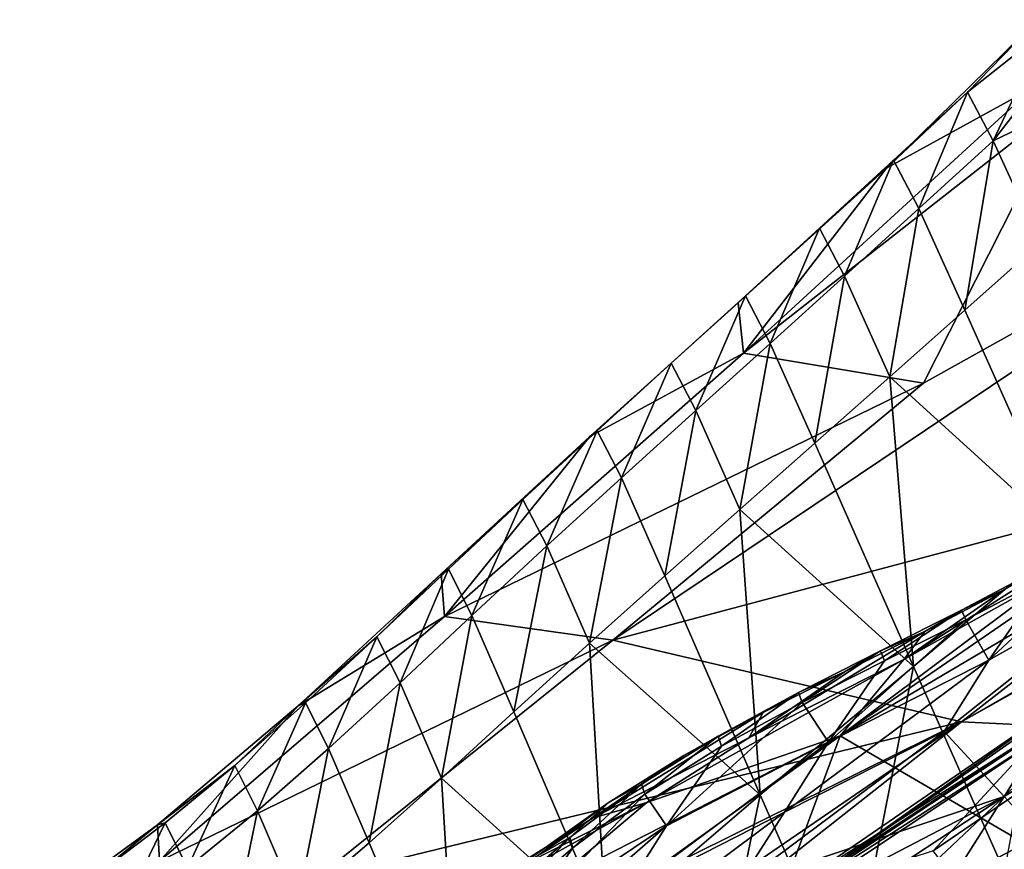
# Model space of a CAD drawing. Units: metres. Extents: x 185.35 to 187.75, y 196.21 to 198.47.
# Drawn here: x 186.21 to 186.27, y 198.06 to 198.11 of the extents above; entities that cross this region are included whole.
import ezdxf

# ---------------------------------------------------------------- set-up
doc = ezdxf.new("R2010")
doc.units = ezdxf.units.M
doc.linetypes.add('AUSGEZOGEN', pattern=[0])
doc.layers.add('VARIANTE-1-090615', color=7, linetype='AUSGEZOGEN', lineweight=13)

msp = doc.modelspace()

# ---------------------------------------------------------------- linework, layer by layer
at = {"layer": 'VARIANTE-1-090615', "color": 35, "linetype": 'AUSGEZOGEN', "lineweight": 25, "transparency": 33554687}
for points in [[(186.268896, 198.109604, 2.572656), (186.268677, 198.105851, 2.502492), (186.2605, 198.101359, 2.545078)], [(186.264987, 198.105589, 2.573851), (186.268896, 198.109604, 2.572656), (186.2605, 198.101359, 2.545078)], [(186.269321, 198.10901, 2.579423), (186.268896, 198.109604, 2.572656), (186.264987, 198.105589, 2.573851)], [(186.264987, 198.105589, 2.573851), (186.266414, 198.102889, 2.586247), (186.269321, 198.10901, 2.579423)], [(186.270079, 198.10759, 2.585984), (186.269321, 198.10901, 2.579423), (186.266414, 198.102889, 2.586247)], [(186.271223, 198.10519, 2.592301), (186.270079, 198.10759, 2.585984), (186.266414, 198.102889, 2.586247)], [(186.268677, 198.105851, 2.502492), (186.270516, 198.105183, 2.488602), (186.252565, 198.091096, 2.488749)], [(186.2605, 198.101359, 2.545078), (186.268677, 198.105851, 2.502492), (186.252565, 198.091096, 2.488749)], [(186.2605, 198.101359, 2.545078), (186.260882, 198.101808, 2.571329), (186.264987, 198.105589, 2.573851)], [(186.264987, 198.105589, 2.573851), (186.260882, 198.101808, 2.571329), (186.262291, 198.099127, 2.583709)], [(186.264987, 198.105589, 2.573851), (186.262291, 198.099127, 2.583709), (186.266414, 198.102889, 2.586247)], [(186.262555, 198.089436, 2.438982), (186.252565, 198.091096, 2.488749), (186.270516, 198.105183, 2.488602)], [(186.270516, 198.105183, 2.488602), (186.286136, 198.102612, 2.421184), (186.262555, 198.089436, 2.438982)], [(186.266414, 198.102889, 2.586247), (186.269013, 198.097198, 2.597899), (186.271223, 198.10519, 2.592301)], [(186.24532, 198.075175, 2.429935), (186.262555, 198.089436, 2.438982), (186.286136, 198.102612, 2.421184)], [(186.286136, 198.102612, 2.421184), (186.283626, 198.085368, 2.344934), (186.24532, 198.075175, 2.429935)], [(186.266414, 198.102889, 2.586247), (186.262291, 198.099127, 2.583709), (186.264852, 198.093487, 2.595354)], [(186.266414, 198.102889, 2.586247), (186.264852, 198.093487, 2.595354), (186.269013, 198.097198, 2.597899)], [(186.256778, 198.098036, 2.568804), (186.260882, 198.101808, 2.571329), (186.2605, 198.101359, 2.545078)], [(186.260882, 198.101808, 2.571329), (186.256778, 198.098036, 2.568804), (186.258169, 198.095374, 2.581168)], [(186.260882, 198.101808, 2.571329), (186.258169, 198.095374, 2.581168), (186.262291, 198.099127, 2.583709)], [(186.2605, 198.101359, 2.545078), (186.252282, 198.093901, 2.540129), (186.256778, 198.098036, 2.568804)], [(186.252282, 198.093901, 2.540129), (186.2605, 198.101359, 2.545078), (186.252565, 198.091096, 2.488749)], [(186.262291, 198.099127, 2.583709), (186.258169, 198.095374, 2.581168), (186.260691, 198.089785, 2.592806)], [(186.262291, 198.099127, 2.583709), (186.260691, 198.089785, 2.592806), (186.264852, 198.093487, 2.595354)], [(186.252282, 198.093901, 2.540129), (186.252674, 198.094283, 2.566271), (186.256778, 198.098036, 2.568804)], [(186.256778, 198.098036, 2.568804), (186.252674, 198.094283, 2.566271), (186.254047, 198.09164, 2.578618)], [(186.256778, 198.098036, 2.568804), (186.254047, 198.09164, 2.578618), (186.258169, 198.095374, 2.581168)], [(186.269013, 198.097198, 2.597899), (186.264852, 198.093487, 2.595354), (186.270485, 198.080872, 2.618248)], [(186.258169, 198.095374, 2.581168), (186.254047, 198.09164, 2.578618), (186.256531, 198.086103, 2.59025)], [(186.258169, 198.095374, 2.581168), (186.256531, 198.086103, 2.59025), (186.260691, 198.089785, 2.592806)], [(186.252282, 198.093901, 2.540129), (186.244061, 198.086476, 2.535166), (186.24857, 198.090546, 2.563732)], [(186.244061, 198.086476, 2.535166), (186.252282, 198.093901, 2.540129), (186.252565, 198.091096, 2.488749)], [(186.24857, 198.090546, 2.563732), (186.252674, 198.094283, 2.566271), (186.252282, 198.093901, 2.540129)], [(186.252674, 198.094283, 2.566271), (186.24857, 198.090546, 2.563732), (186.249925, 198.087921, 2.576063)], [(186.252674, 198.094283, 2.566271), (186.249925, 198.087921, 2.576063), (186.254047, 198.09164, 2.578618)], [(186.270485, 198.080872, 2.618248), (186.264852, 198.093487, 2.595354), (186.260691, 198.089785, 2.592806)], [(186.254047, 198.09164, 2.578618), (186.249925, 198.087921, 2.576063), (186.252371, 198.082436, 2.587687)], [(186.254047, 198.09164, 2.578618), (186.252371, 198.082436, 2.587687), (186.256531, 198.086103, 2.59025)], [(186.262555, 198.089436, 2.438982), (186.236, 198.076482, 2.479351), (186.252565, 198.091096, 2.488749)], [(186.252565, 198.091096, 2.488749), (186.236, 198.076482, 2.479351), (186.244061, 198.086476, 2.535166)], [(186.244061, 198.086476, 2.535166), (186.244461, 198.086792, 2.561199), (186.24857, 198.090546, 2.563732)], [(186.24857, 198.090546, 2.563732), (186.244461, 198.086792, 2.561199), (186.245799, 198.084187, 2.573513)], [(186.24857, 198.090546, 2.563732), (186.245799, 198.084187, 2.573513), (186.249925, 198.087921, 2.576063)], [(186.262555, 198.089436, 2.438982), (186.24532, 198.075175, 2.429935), (186.236, 198.076482, 2.479351)], [(186.260691, 198.089785, 2.592806), (186.256531, 198.086103, 2.59025), (186.26199, 198.073713, 2.613122)], [(186.26199, 198.073713, 2.613122), (186.270485, 198.080872, 2.618248), (186.260691, 198.089785, 2.592806)], [(186.249925, 198.087921, 2.576063), (186.245799, 198.084187, 2.573513), (186.248206, 198.078753, 2.58513)], [(186.249925, 198.087921, 2.576063), (186.248206, 198.078753, 2.58513), (186.252371, 198.082436, 2.587687)], [(186.240344, 198.082991, 2.558683), (186.244461, 198.086792, 2.561199), (186.244061, 198.086476, 2.535166)], [(186.244461, 198.086792, 2.561199), (186.240344, 198.082991, 2.558683), (186.241663, 198.080403, 2.570982)], [(186.244461, 198.086792, 2.561199), (186.241663, 198.080403, 2.570982), (186.245799, 198.084187, 2.573513)], [(186.244061, 198.086476, 2.535166), (186.235804, 198.078867, 2.530271), (186.240344, 198.082991, 2.558683)], [(186.236, 198.076482, 2.479351), (186.235804, 198.078867, 2.530271), (186.244061, 198.086476, 2.535166)], [(186.26199, 198.073713, 2.613122), (186.256531, 198.086103, 2.59025), (186.252371, 198.082436, 2.587687)], [(186.264659, 198.070638, 2.336711), (186.24532, 198.075175, 2.429935), (186.283626, 198.085368, 2.344934)], [(186.289123, 198.084743, 2.293133), (186.264659, 198.070638, 2.336711), (186.283626, 198.085368, 2.344934)], [(186.289123, 198.084743, 2.293133), (186.270002, 198.07039, 2.285371), (186.264659, 198.070638, 2.336711)], [(186.245799, 198.084187, 2.573513), (186.241663, 198.080403, 2.570982), (186.244032, 198.07502, 2.582592)], [(186.245799, 198.084187, 2.573513), (186.244032, 198.07502, 2.582592), (186.248206, 198.078753, 2.58513)], [(186.257932, 198.069877, 1.689101), (186.269897, 198.078827, 1.736852), (186.278384, 198.083952, 1.738266)], [(186.273989, 198.079372, 1.691699), (186.257932, 198.069877, 1.689101), (186.278384, 198.083952, 1.738266)], [(186.235804, 198.078867, 2.530271), (186.236213, 198.079113, 2.556196), (186.240344, 198.082991, 2.558683)], [(186.240344, 198.082991, 2.558683), (186.236213, 198.079113, 2.556196), (186.237514, 198.076543, 2.568479)], [(186.240344, 198.082991, 2.558683), (186.237514, 198.076543, 2.568479), (186.241663, 198.080403, 2.570982)], [(186.252371, 198.082436, 2.587687), (186.248206, 198.078753, 2.58513), (186.25349, 198.06659, 2.60798)], [(186.25349, 198.06659, 2.60798), (186.26199, 198.073713, 2.613122), (186.252371, 198.082436, 2.587687)], [(186.270485, 198.080872, 2.618248), (186.26199, 198.073713, 2.613122), (186.267049, 198.062333, 2.636384)], [(186.273759, 198.081118, 1.780898), (186.269352, 198.07866, 1.779983), (186.266181, 198.074067, 1.803473)], [(186.266181, 198.074067, 1.803473), (186.274925, 198.079006, 1.805326), (186.273759, 198.081118, 1.780898)], [(186.241663, 198.080403, 2.570982), (186.237514, 198.076543, 2.568479), (186.239844, 198.07121, 2.580084)], [(186.241663, 198.080403, 2.570982), (186.239844, 198.07121, 2.580084), (186.244032, 198.07502, 2.582592)], [(186.261462, 198.0741, 1.735265), (186.267013, 198.077968, 1.75738), (186.271356, 198.080381, 1.758253)], [(186.269897, 198.078827, 1.736852), (186.261462, 198.0741, 1.735265), (186.271356, 198.080381, 1.758253)], [(186.271356, 198.080381, 1.758253), (186.267013, 198.077968, 1.75738), (186.269096, 198.079193, 1.768561)], [(186.281182, 198.080334, 1.830967), (186.272406, 198.074985, 1.829199), (186.267016, 198.066505, 1.878437)], [(186.267016, 198.066505, 1.878437), (186.284534, 198.077346, 1.882348), (186.281182, 198.080334, 1.830967)], [(186.232244, 198.075366, 2.553818), (186.236213, 198.079113, 2.556196), (186.235804, 198.078867, 2.530271)], [(186.236213, 198.079113, 2.556196), (186.232244, 198.075366, 2.553818), (186.233528, 198.072813, 2.566086)], [(186.236213, 198.079113, 2.556196), (186.233528, 198.072813, 2.566086), (186.237514, 198.076543, 2.568479)], [(186.268173, 198.063888, 1.643049), (186.257932, 198.069877, 1.689101), (186.273989, 198.079372, 1.691699)], [(186.267013, 198.077968, 1.75738), (186.264663, 198.076843, 1.767519), (186.269096, 198.079193, 1.768561)], [(186.269096, 198.079193, 1.768561), (186.264663, 198.076843, 1.767519), (186.264902, 198.076303, 1.778918), (186.269352, 198.07866, 1.779983)], [(186.235804, 198.078867, 2.530271), (186.227874, 198.071526, 2.525585), (186.232244, 198.075366, 2.553818)], [(186.227874, 198.071526, 2.525585), (186.235804, 198.078867, 2.530271), (186.236, 198.076482, 2.479351)], [(186.25349, 198.06659, 2.60798), (186.248206, 198.078753, 2.58513), (186.244032, 198.07502, 2.582592)], [(186.261462, 198.0741, 1.735265), (186.269897, 198.078827, 1.736852), (186.257932, 198.069877, 1.689101)], [(186.274925, 198.079006, 1.805326), (186.266181, 198.074067, 1.803473), (186.263695, 198.070109, 1.827228)], [(186.274925, 198.079006, 1.805326), (186.263695, 198.070109, 1.827228), (186.272406, 198.074985, 1.829199)], [(186.266181, 198.074067, 1.803473), (186.269352, 198.07866, 1.779983), (186.264902, 198.076303, 1.778918)], [(186.262626, 198.075655, 1.756356), (186.267013, 198.077968, 1.75738), (186.261462, 198.0741, 1.735265)], [(186.267013, 198.077968, 1.75738), (186.262626, 198.075655, 1.756356), (186.264663, 198.076843, 1.767519)], [(186.284534, 198.077346, 1.882348), (186.267016, 198.066505, 1.878437), (186.270204, 198.063046, 1.93037)], [(186.24532, 198.075175, 2.429935), (186.220194, 198.062921, 2.470159), (186.236, 198.076482, 2.479351)], [(186.236, 198.076482, 2.479351), (186.220194, 198.062921, 2.470159), (186.227874, 198.071526, 2.525585)], [(186.237514, 198.076543, 2.568479), (186.233528, 198.072813, 2.566086), (186.235821, 198.067528, 2.577685)], [(186.237514, 198.076543, 2.568479), (186.235821, 198.067528, 2.577685), (186.239844, 198.07121, 2.580084)], [(186.262626, 198.075655, 1.756356), (186.260169, 198.074578, 1.766306), (186.264663, 198.076843, 1.767519)], [(186.264663, 198.076843, 1.767519), (186.260169, 198.074578, 1.766306), (186.260393, 198.07403, 1.777684)], [(186.264663, 198.076843, 1.767519), (186.260393, 198.07403, 1.777684), (186.264902, 198.076303, 1.778918)], [(186.264902, 198.076303, 1.778918), (186.260393, 198.07403, 1.777684), (186.257284, 198.069527, 1.801063)], [(186.257284, 198.069527, 1.801063), (186.266181, 198.074067, 1.803473), (186.264902, 198.076303, 1.778918)], [(186.227874, 198.071526, 2.525585), (186.228292, 198.071704, 2.551408), (186.232244, 198.075366, 2.553818)], [(186.232244, 198.075366, 2.553818), (186.228292, 198.071704, 2.551408), (186.229558, 198.069168, 2.563661)], [(186.232244, 198.075366, 2.553818), (186.229558, 198.069168, 2.563661), (186.233528, 198.072813, 2.566086)], [(186.252863, 198.069758, 1.7331), (186.258179, 198.073428, 1.75516), (186.262626, 198.075655, 1.756356)], [(186.261462, 198.0741, 1.735265), (186.252863, 198.069758, 1.7331), (186.262626, 198.075655, 1.756356)], [(186.262626, 198.075655, 1.756356), (186.258179, 198.073428, 1.75516), (186.260169, 198.074578, 1.766306)], [(186.24532, 198.075175, 2.429935), (186.228868, 198.061932, 2.421092), (186.220194, 198.062921, 2.470159)], [(186.228868, 198.061932, 2.421092), (186.24532, 198.075175, 2.429935), (186.264659, 198.070638, 2.336711)], [(186.244032, 198.07502, 2.582592), (186.239844, 198.07121, 2.580084), (186.244954, 198.05927, 2.602913)], [(186.244954, 198.05927, 2.602913), (186.25349, 198.06659, 2.60798), (186.244032, 198.07502, 2.582592)], [(186.267016, 198.066505, 1.878437), (186.272406, 198.074985, 1.829199), (186.263695, 198.070109, 1.827228)], [(186.258179, 198.073428, 1.75516), (186.255614, 198.072276, 1.76509), (186.260169, 198.074578, 1.766306)], [(186.260169, 198.074578, 1.766306), (186.255614, 198.072276, 1.76509), (186.255822, 198.07172, 1.776446)], [(186.260169, 198.074578, 1.766306), (186.255822, 198.07172, 1.776446), (186.260393, 198.07403, 1.777684)], [(186.247218, 198.066167, 1.709432), (186.252863, 198.069758, 1.7331), (186.261462, 198.0741, 1.735265)], [(186.247218, 198.066167, 1.709432), (186.261462, 198.0741, 1.735265), (186.257932, 198.069877, 1.689101)], [(186.26199, 198.073713, 2.613122), (186.25349, 198.06659, 2.60798), (186.258387, 198.055408, 2.631204)], [(186.266181, 198.074067, 1.803473), (186.257284, 198.069527, 1.801063), (186.254836, 198.065636, 1.824706)], [(186.266181, 198.074067, 1.803473), (186.254836, 198.065636, 1.824706), (186.263695, 198.070109, 1.827228)], [(186.257284, 198.069527, 1.801063), (186.260393, 198.07403, 1.777684), (186.255822, 198.07172, 1.776446)], [(186.26199, 198.073713, 2.613122), (186.258387, 198.055408, 2.631204), (186.267049, 198.062333, 2.636384)], [(186.253671, 198.071163, 1.753961), (186.258179, 198.073428, 1.75516), (186.252863, 198.069758, 1.7331)], [(186.258179, 198.073428, 1.75516), (186.253671, 198.071163, 1.753961), (186.255614, 198.072276, 1.76509)], [(186.233528, 198.072813, 2.566086), (186.229558, 198.069168, 2.563661), (186.231815, 198.063932, 2.575253)], [(186.233528, 198.072813, 2.566086), (186.231815, 198.063932, 2.575253), (186.235821, 198.067528, 2.577685)], [(186.253671, 198.071163, 1.753961), (186.251164, 198.069854, 1.764157), (186.255614, 198.072276, 1.76509)], [(186.255614, 198.072276, 1.76509), (186.251164, 198.069854, 1.764157), (186.251356, 198.069291, 1.775487)], [(186.255614, 198.072276, 1.76509), (186.251356, 198.069291, 1.775487), (186.255822, 198.07172, 1.776446)], [(186.271394, 198.072497, 2.082249), (186.253859, 198.060459, 2.076641), (186.253321, 198.059697, 2.124977)], [(186.271394, 198.072497, 2.082249), (186.253321, 198.059697, 2.124977), (186.271028, 198.072064, 2.131073)], [(186.27027, 198.070965, 2.23298), (186.271028, 198.072064, 2.131073), (186.253321, 198.059697, 2.124977)], [(186.253859, 198.060459, 2.076641), (186.271394, 198.072497, 2.082249), (186.26308, 198.063495, 2.031635)], [(186.271394, 198.072497, 2.082249), (186.271816, 198.069456, 2.034176), (186.26308, 198.063495, 2.031635)], [(186.227874, 198.071526, 2.525585), (186.220082, 198.064923, 2.520626), (186.224374, 198.068233, 2.548926)], [(186.220194, 198.062921, 2.470159), (186.220082, 198.064923, 2.520626), (186.227874, 198.071526, 2.525585)], [(186.224374, 198.068233, 2.548926), (186.228292, 198.071704, 2.551408), (186.227874, 198.071526, 2.525585)], [(186.228292, 198.071704, 2.551408), (186.224374, 198.068233, 2.548926), (186.225624, 198.065716, 2.561163)], [(186.228292, 198.071704, 2.551408), (186.225624, 198.065716, 2.561163), (186.229558, 198.069168, 2.563661)], [(186.255822, 198.07172, 1.776446), (186.251356, 198.069291, 1.775487), (186.248309, 198.064881, 1.798751)], [(186.248309, 198.064881, 1.798751), (186.257284, 198.069527, 1.801063), (186.255822, 198.07172, 1.776446)], [(186.270002, 198.07039, 2.285371), (186.27027, 198.070965, 2.23298), (186.234397, 198.047469, 2.217579)], [(186.235115, 198.04858, 2.167567), (186.234397, 198.047469, 2.217579), (186.27027, 198.070965, 2.23298)], [(186.253321, 198.059697, 2.124977), (186.235115, 198.04858, 2.167567), (186.27027, 198.070965, 2.23298)], [(186.244954, 198.05927, 2.602913), (186.239844, 198.07121, 2.580084), (186.235821, 198.067528, 2.577685)], [(186.244192, 198.065307, 1.731047), (186.249269, 198.068778, 1.753047), (186.253671, 198.071163, 1.753961)], [(186.252863, 198.069758, 1.7331), (186.244192, 198.065307, 1.731047), (186.253671, 198.071163, 1.753961)], [(186.253671, 198.071163, 1.753961), (186.249269, 198.068778, 1.753047), (186.251164, 198.069854, 1.764157)], [(186.264659, 198.070638, 2.336711), (186.22875, 198.046014, 2.319311), (186.220593, 198.048824, 2.365177)], [(186.220593, 198.048824, 2.365177), (186.228868, 198.061932, 2.421092), (186.264659, 198.070638, 2.336711)], [(186.233767, 198.046327, 2.268916), (186.22875, 198.046014, 2.319311), (186.264659, 198.070638, 2.336711)], [(186.233767, 198.046327, 2.268916), (186.264659, 198.070638, 2.336711), (186.270002, 198.07039, 2.285371)], [(186.270002, 198.07039, 2.285371), (186.234397, 198.047469, 2.217579), (186.233767, 198.046327, 2.268916)], [(186.238118, 198.05555, 1.66164), (186.241883, 198.06168, 1.685623), (186.257932, 198.069877, 1.689101)], [(186.257932, 198.069877, 1.689101), (186.252693, 198.055737, 1.640736), (186.238118, 198.05555, 1.66164)], [(186.257932, 198.069877, 1.689101), (186.241883, 198.06168, 1.685623), (186.247218, 198.066167, 1.709432)], [(186.249269, 198.068778, 1.753047), (186.24692, 198.067195, 1.763776), (186.251164, 198.069854, 1.764157)], [(186.251164, 198.069854, 1.764157), (186.24692, 198.067195, 1.763776), (186.247093, 198.066628, 1.775075)], [(186.251164, 198.069854, 1.764157), (186.247093, 198.066628, 1.775075), (186.251356, 198.069291, 1.775487)], [(186.263695, 198.070109, 1.827228), (186.254836, 198.065636, 1.824706), (186.252212, 198.061521, 1.849236)], [(186.263695, 198.070109, 1.827228), (186.252212, 198.061521, 1.849236), (186.267016, 198.066505, 1.878437)], [(186.268173, 198.063888, 1.643049), (186.252693, 198.055737, 1.640736), (186.257932, 198.069877, 1.689101)], [(186.247218, 198.066167, 1.709432), (186.244192, 198.065307, 1.731047), (186.252863, 198.069758, 1.7331)], [(186.257284, 198.069527, 1.801063), (186.248309, 198.064881, 1.798751), (186.245898, 198.061061, 1.822277)], [(186.257284, 198.069527, 1.801063), (186.245898, 198.061061, 1.822277), (186.254836, 198.065636, 1.824706)], [(186.248309, 198.064881, 1.798751), (186.251356, 198.069291, 1.775487), (186.247093, 198.066628, 1.775075)], [(186.26308, 198.063495, 2.031635), (186.271816, 198.069456, 2.034176), (186.267395, 198.057946, 2.007917)], [(186.229558, 198.069168, 2.563661), (186.225624, 198.065716, 2.561163), (186.227844, 198.060531, 2.572748)], [(186.229558, 198.069168, 2.563661), (186.227844, 198.060531, 2.572748), (186.231815, 198.063932, 2.575253)], [(186.245075, 198.066154, 1.752691), (186.249269, 198.068778, 1.753047), (186.244192, 198.065307, 1.731047)], [(186.249269, 198.068778, 1.753047), (186.245075, 198.066154, 1.752691), (186.24692, 198.067195, 1.763776)], [(186.220082, 198.064923, 2.520626), (186.220509, 198.065049, 2.546337), (186.224374, 198.068233, 2.548926)], [(186.224374, 198.068233, 2.548926), (186.220509, 198.065049, 2.546337), (186.221741, 198.062555, 2.558555)], [(186.224374, 198.068233, 2.548926), (186.221741, 198.062555, 2.558555), (186.225624, 198.065716, 2.561163)], [(186.235821, 198.067528, 2.577685), (186.231815, 198.063932, 2.575253), (186.236756, 198.052204, 2.598063)], [(186.236756, 198.052204, 2.598063), (186.244954, 198.05927, 2.602913), (186.235821, 198.067528, 2.577685)], [(186.245075, 198.066154, 1.752691), (186.242949, 198.06422, 1.764136), (186.24692, 198.067195, 1.763776)], [(186.24692, 198.067195, 1.763776), (186.242949, 198.06422, 1.764136), (186.243101, 198.063652, 1.775397)], [(186.24692, 198.067195, 1.763776), (186.243101, 198.063652, 1.775397), (186.247093, 198.066628, 1.775075)], [(186.247093, 198.066628, 1.775075), (186.243101, 198.063652, 1.775397), (186.240102, 198.05935, 1.798502)], [(186.240102, 198.05935, 1.798502), (186.248309, 198.064881, 1.798751), (186.247093, 198.066628, 1.775075)], [(186.25349, 198.06659, 2.60798), (186.244954, 198.05927, 2.602913), (186.249688, 198.048282, 2.626101)], [(186.267016, 198.066505, 1.878437), (186.249603, 198.057432, 1.873506), (186.246965, 198.053297, 1.898203)], [(186.246965, 198.053297, 1.898203), (186.253006, 198.053286, 1.92571), (186.267016, 198.066505, 1.878437)], [(186.252212, 198.061521, 1.849236), (186.249603, 198.057432, 1.873506), (186.267016, 198.066505, 1.878437)], [(186.25349, 198.06659, 2.60798), (186.249688, 198.048282, 2.626101), (186.258387, 198.055408, 2.631204)], [(186.253006, 198.053286, 1.92571), (186.261566, 198.05789, 1.928158), (186.267016, 198.066505, 1.878437)], [(186.267016, 198.066505, 1.878437), (186.261566, 198.05789, 1.928158), (186.270204, 198.063046, 1.93037)], [(186.236128, 198.060028, 1.695612), (186.238801, 198.061917, 1.707445), (186.247218, 198.066167, 1.709432)], [(186.247218, 198.066167, 1.709432), (186.241883, 198.06168, 1.685623), (186.236128, 198.060028, 1.695612)], [(186.236332, 198.059923, 1.731187), (186.241156, 198.063211, 1.753084), (186.245075, 198.066154, 1.752691)], [(186.244192, 198.065307, 1.731047), (186.236332, 198.059923, 1.731187), (186.245075, 198.066154, 1.752691)], [(186.247218, 198.066167, 1.709432), (186.238801, 198.061917, 1.707445), (186.244192, 198.065307, 1.731047)], [(186.245075, 198.066154, 1.752691), (186.241156, 198.063211, 1.753084), (186.242949, 198.06422, 1.764136)], [(186.225624, 198.065716, 2.561163), (186.221741, 198.062555, 2.558555), (186.223925, 198.057424, 2.570132)], [(186.225624, 198.065716, 2.561163), (186.223925, 198.057424, 2.570132), (186.227844, 198.060531, 2.572748)], [(186.254836, 198.065636, 1.824706), (186.245898, 198.061061, 1.822277), (186.243316, 198.057021, 1.846692)], [(186.254836, 198.065636, 1.824706), (186.243316, 198.057021, 1.846692), (186.252212, 198.061521, 1.849236)], [(186.220082, 198.064923, 2.520626), (186.21244, 198.059339, 2.515241), (186.216685, 198.062139, 2.543635)], [(186.21244, 198.059339, 2.515241), (186.220082, 198.064923, 2.520626), (186.220194, 198.062921, 2.470159)], [(186.216685, 198.062139, 2.543635), (186.220509, 198.065049, 2.546337), (186.220082, 198.064923, 2.520626)], [(186.220509, 198.065049, 2.546337), (186.216685, 198.062139, 2.543635), (186.217901, 198.05967, 2.555834)], [(186.220509, 198.065049, 2.546337), (186.217901, 198.05967, 2.555834), (186.221741, 198.062555, 2.558555)], [(186.244192, 198.065307, 1.731047), (186.238801, 198.061917, 1.707445), (186.234863, 198.059481, 1.707182)], [(186.236332, 198.059923, 1.731187), (186.244192, 198.065307, 1.731047), (186.234863, 198.059481, 1.707182)], [(186.248309, 198.064881, 1.798751), (186.240102, 198.05935, 1.798502), (186.237714, 198.055616, 1.821867)], [(186.248309, 198.064881, 1.798751), (186.237714, 198.055616, 1.821867), (186.245898, 198.061061, 1.822277)], [(186.236756, 198.052204, 2.598063), (186.231815, 198.063932, 2.575253), (186.227844, 198.060531, 2.572748)], [(186.241156, 198.063211, 1.753084), (186.23921, 198.060981, 1.765159), (186.242949, 198.06422, 1.764136)], [(186.242949, 198.06422, 1.764136), (186.23921, 198.060981, 1.765159), (186.239339, 198.060413, 1.776376)], [(186.242949, 198.06422, 1.764136), (186.239339, 198.060413, 1.776376), (186.243101, 198.063652, 1.775397)], [(186.26921, 198.046673, 1.595037), (186.252693, 198.055737, 1.640736), (186.268173, 198.063888, 1.643049)], [(186.240102, 198.05935, 1.798502), (186.243101, 198.063652, 1.775397), (186.239339, 198.060413, 1.776376)]]:
    msp.add_3dface(points, dxfattribs=at)

doc.saveas('drawing.dxf')
